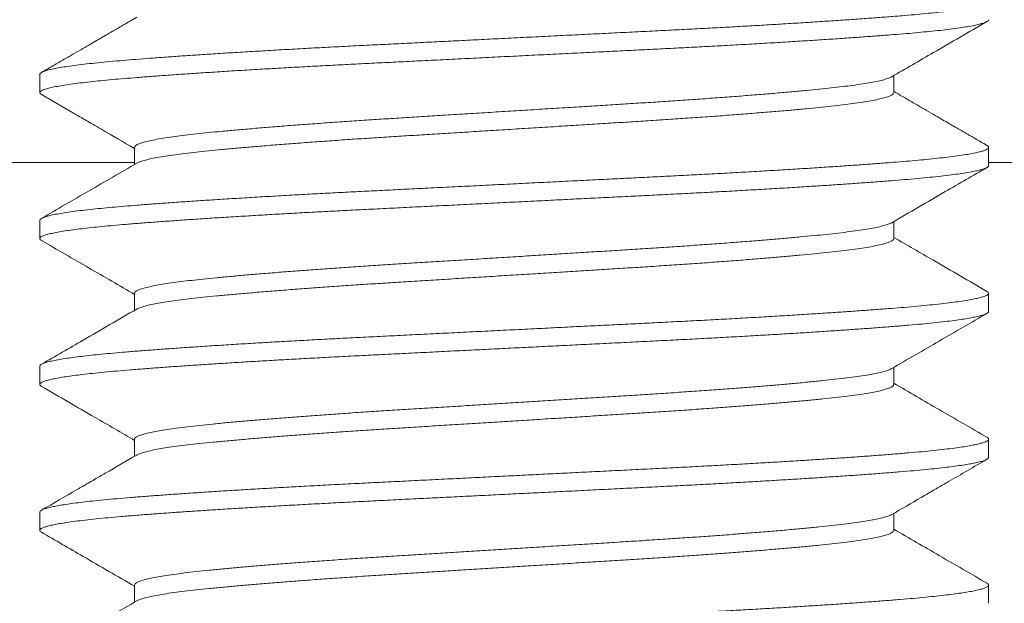
# Model space of a CAD drawing. Extents: x 2 to 194, y -28 to 141.
# Drawn here: x 185 to 185, y -2 to -1 of the extents above; entities that cross this region are included whole.
import ezdxf

# ---------------------------------------------------------------- set-up
doc = ezdxf.new("R2010")
doc.units = 0
doc.header["$MEASUREMENT"] = 0
doc.layers.get('0').update_dxf_attribs({"linetype": 'CONTINUOUS', "lineweight": 15})
doc.layers.get('DEFPOINTS').update_dxf_attribs({"linetype": 'CONTINUOUS', "lineweight": 15})
doc.layers.add('Text', color=7, linetype='CONTINUOUS')
doc.styles.add('ROMAND', font='romand.shx', dxfattribs={"oblique": 15})
doc.dimstyles.new('ROMAND', dxfattribs={"dimscale": 15, "dimtxt": 0.125, "dimasz": 0.125, "dimexe": 0.0625, "dimexo": 0.0625, "dimgap": 0.0625, "dimtad": 0, "dimtih": 1, "dimtoh": 1, "dimdec": 3, "dimzin": 0, "dimdsep": 46, "dimlunit": 4, "dimtxsty": 'ROMAND', "dimcen": 0, "dimadec": 0, "dimazin": 0, "dimtfac": 1, "dimtdec": 3, "dimtofl": 0, "dimtmove": 0, "dimatfit": 3, "dimfxl": 0, "dimtolj": 1, "dimtzin": 0, "dimarcsym": 0})

# ---------------------------------------------------------------- blocks, each defined once
blk = doc.blocks.new('*D11')
at = {"layer": 'DEFPOINTS', "color": 0}
for p in [(183.53732, -1.17308), (182.2793, -3.40936)]:
    blk.add_point(p, dxfattribs=at)
at = {"layer": 'Text', "color": 0, "lineweight": -2}
for p, q in [((185.74099, 2.74422), (183.81311, -0.68283)), ((186.30349, 2.74422), (185.74099, 2.74422))]:
    blk.add_line(p, q, dxfattribs=at)
at = {"layer": 'Text', "color": 0}
blk.add_solid([(183.7314, -0.63687), (183.89481, -0.7288), (183.53732, -1.17308)], dxfattribs=at)
at = {"layer": 'Text', "color": 0, "insert": (190.82335, 2.74422), "char_height": 0.5625, "attachment_point": 5, "style": 'ROMAND'}
blk.add_mtext('\\A1;\\A1;{\\H0.7X;\\S5/16;}"-18x 2\\A1;{\\H0.7X;\\S1/2;}"\\PS.S. CUP POINT\\PSET SCREW w/ (2)\\P\\A1;{\\H0.7X;\\S5/16;}"-18 HEX NUTS', dxfattribs=at)
blk = doc.blocks.new('*D16')
at = {"layer": 'DEFPOINTS', "color": 0}
for p in [(184.95444, -0.92959), (188.0742, -0.92959), (186.5314, -3.92958)]:
    blk.add_point(p, dxfattribs=at)
at = {"layer": 'Text', "color": 0, "lineweight": -2}
for p, q in [((188.0742, -0.36709), (188.0742, 0.19541)), ((185.23569, -0.92959), (188.35545, -0.92959)), ((186.81265, -3.92958), (188.35545, -3.92958)), ((188.0742, -4.49208), (188.0742, -5.05458))]:
    blk.add_line(p, q, dxfattribs=at)
at = {"layer": 'Text', "color": 0}
for points in [[(187.98045, -0.36709), (188.16795, -0.36709), (188.0742, -0.92959)], [(187.98045, -4.49208), (188.16795, -4.49208), (188.0742, -3.92958)]]:
    blk.add_solid(points, dxfattribs=at)
at = {"layer": 'Text', "color": 0, "insert": (188.0742, -2.42959), "char_height": 0.5625, "attachment_point": 5, "style": 'ROMAND'}
blk.add_mtext('\\A1;3"\\PMAX.', dxfattribs=at)

msp = doc.modelspace()

# ---------------------------------------------------------------- linework, layer by layer
for p, q in [((184.53136, -1.3142), (184.53136, -1.32382)), ((184.9814, -1.32382), (184.9814, -1.31482)), ((184.58132, -1.35266), (184.58132, -1.36165)), ((185.03136, -1.36228), (185.03136, -1.35266)), ((184.53136, -1.39112), (184.53136, -1.40074)), ((184.9814, -1.40074), (184.9814, -1.39175)), ((184.58132, -1.42959), (184.58132, -1.43858)), ((185.03136, -1.4392), (185.03136, -1.42958)), ((184.53136, -1.46805), (184.53136, -1.47766)), ((184.9814, -1.47766), (184.9814, -1.46867)), ((184.58132, -1.50651), (184.58132, -1.5155)), ((185.03136, -1.51612), (185.03136, -1.50651)), ((184.53136, -1.54497), (184.53136, -1.55458)), ((184.9814, -1.55459), (184.9814, -1.54559)), ((184.58132, -1.58343), (184.58132, -1.59242)), ((185.03136, -1.59305), (185.03136, -1.58343))]:
    msp.add_line(p, q)
at = {"color": 8}
for p, q in [((183.72356, -1.36058), (184.58132, -1.36058)), ((185.03136, -1.36058), (186.32094, -1.36058))]:
    msp.add_line(p, q, dxfattribs=at)
for points, knots in [([(185.03044, -1.27473), (185.03052, -1.27477), (185.031, -1.275), (185.03134, -1.27543), (185.03141, -1.27602), (185.03077, -1.27663), (185.0295, -1.27725), (185.02756, -1.27788), (185.02497, -1.27852), (185.02171, -1.27916), (185.01792, -1.27979), (185.01366, -1.2804), (185.00902, -1.28098), (185.00387, -1.28157), (184.99826, -1.28214), (184.99219, -1.28271), (184.9855, -1.28328), (184.97812, -1.28387), (184.97001, -1.28448), (184.96135, -1.28511), (184.95218, -1.28574), (184.94252, -1.28638), (184.93241, -1.28703), (184.92219, -1.28765), (184.91193, -1.28826), (184.90169, -1.28885), (184.89121, -1.28943), (184.88054, -1.29), (184.8697, -1.29057), (184.85838, -1.29114), (184.84654, -1.29172), (184.83414, -1.29234), (184.82153, -1.29297), (184.80876, -1.2936), (184.79589, -1.29425), (184.78295, -1.29489), (184.77037, -1.29552), (184.75819, -1.29612), (184.74644, -1.29671), (184.73482, -1.29729), (184.72334, -1.29786), (184.71205, -1.29842), (184.70061, -1.29899), (184.689, -1.29958), (184.67725, -1.3002), (184.66571, -1.30083), (184.65443, -1.30147), (184.64347, -1.30211), (184.63286, -1.30275), (184.62293, -1.30338), (184.61368, -1.30398), (184.60511, -1.30457), (184.59695, -1.30514), (184.58924, -1.30571), (184.58199, -1.30627), (184.57497, -1.30684), (184.56823, -1.30744), (184.56181, -1.30806), (184.55594, -1.30869), (184.55065, -1.30933), (184.54597, -1.30997), (184.54191, -1.31062), (184.53859, -1.31124), (184.53595, -1.31185), (184.53396, -1.31243), (184.5325, -1.313), (184.53165, -1.31357), (184.5313, -1.31397), (184.53138, -1.31417), (184.53139, -1.3142)], [0, 0, 0, 0, 0.003044, 0.017507, 0.033199, 0.048972, 0.064843, 0.080792, 0.096797, 0.112838, 0.128893, 0.143604, 0.158293, 0.172942, 0.187536, 0.202058, 0.216494, 0.232193, 0.247994, 0.263887, 0.279853, 0.29587, 0.311917, 0.327972, 0.342678, 0.357357, 0.371992, 0.386567, 0.401065, 0.415473, 0.431194, 0.447022, 0.462936, 0.478918, 0.494945, 0.510996, 0.52705, 0.54175, 0.556418, 0.571037, 0.585591, 0.600065, 0.614452, 0.630203, 0.646056, 0.66199, 0.677986, 0.694021, 0.710075, 0.726126, 0.740819, 0.755474, 0.770076, 0.784608, 0.799056, 0.813439, 0.829219, 0.845096, 0.861048, 0.877057, 0.893099, 0.909154, 0.925201, 0.939884, 0.954526, 0.969109, 0.983619, 0.998039, 1, 1, 1, 1]), ([(185.0313, -1.28535), (185.03132, -1.28541), (185.03139, -1.28565), (185.03096, -1.28608), (185.02997, -1.28667), (185.0283, -1.28728), (185.02593, -1.28792), (185.0229, -1.28856), (185.01922, -1.2892), (185.0149, -1.28985), (185.00996, -1.29049), (185.00458, -1.29111), (184.99884, -1.2917), (184.99282, -1.29227), (184.98636, -1.29283), (184.97948, -1.29338), (184.97215, -1.29394), (184.96412, -1.29453), (184.95537, -1.29514), (184.94587, -1.29578), (184.93592, -1.29642), (184.92554, -1.29707), (184.91477, -1.29771), (184.90367, -1.29835), (184.8926, -1.29897), (184.88161, -1.29956), (184.87079, -1.30012), (184.85982, -1.30068), (184.84868, -1.30123), (184.83736, -1.3018), (184.82551, -1.30239), (184.81314, -1.303), (184.80029, -1.30364), (184.78738, -1.30428), (184.77443, -1.30493), (184.76152, -1.30557), (184.74868, -1.30621), (184.73632, -1.30683), (184.72448, -1.30742), (184.71317, -1.30798), (184.70205, -1.30853), (184.69109, -1.30909), (184.68028, -1.30965), (184.66931, -1.31025), (184.65825, -1.31086), (184.64718, -1.3115), (184.63644, -1.31215), (184.62609, -1.31279), (184.61616, -1.31343), (184.6067, -1.31407), (184.59798, -1.31469), (184.58999, -1.31527), (184.5827, -1.31583), (184.57584, -1.31638), (184.56942, -1.31694), (184.56343, -1.31751), (184.55773, -1.31811), (184.55239, -1.31873), (184.5475, -1.31937), (184.54322, -1.32001), (184.53959, -1.32066), (184.5366, -1.3213), (184.53428, -1.32193), (184.53266, -1.32254), (184.53169, -1.32313), (184.53127, -1.32369), (184.53147, -1.32424), (184.5318, -1.32462), (184.53223, -1.32481), (184.53224, -1.32482)], [0, 0, 0, 0, 0.004505, 0.018942, 0.033466, 0.04939, 0.065378, 0.081409, 0.097461, 0.113513, 0.129544, 0.145532, 0.160131, 0.174661, 0.189106, 0.203489, 0.217953, 0.232499, 0.248442, 0.264443, 0.280482, 0.296537, 0.312585, 0.328607, 0.344579, 0.35916, 0.373667, 0.388084, 0.402482, 0.416971, 0.431538, 0.447498, 0.463512, 0.479557, 0.495612, 0.511655, 0.527666, 0.543622, 0.558183, 0.572665, 0.587058, 0.601482, 0.615995, 0.630582, 0.646558, 0.662582, 0.678632, 0.694686, 0.710723, 0.726721, 0.742659, 0.757199, 0.771656, 0.786038, 0.80049, 0.815026, 0.82963, 0.845622, 0.861655, 0.877708, 0.893759, 0.909788, 0.925772, 0.941691, 0.956208, 0.970638, 0.985027, 0.999505, 1, 1, 1, 1]), ([(184.98028, -1.31546), (184.98026, -1.31547), (184.97993, -1.31573), (184.97865, -1.31623), (184.97634, -1.31698), (184.97324, -1.31773), (184.96946, -1.31848), (184.965, -1.31923), (184.95997, -1.31996), (184.95447, -1.32066), (184.94856, -1.32134), (184.94215, -1.322), (184.93524, -1.32267), (184.92765, -1.32337), (184.91937, -1.32409), (184.9104, -1.32484), (184.90093, -1.32559), (184.89103, -1.32634), (184.88074, -1.32709), (184.87033, -1.32782), (184.85987, -1.32852), (184.84944, -1.32919), (184.83881, -1.32986), (184.82799, -1.33053), (184.81674, -1.33123), (184.80508, -1.33195), (184.79307, -1.3327), (184.78099, -1.33345), (184.76892, -1.3342), (184.75692, -1.33495), (184.74527, -1.33568), (184.73403, -1.33638), (184.72322, -1.33705), (184.71261, -1.33771), (184.70218, -1.33839), (184.69174, -1.33909), (184.68134, -1.33982), (184.67108, -1.34056), (184.6612, -1.34132), (184.65177, -1.34207), (184.64282, -1.34281), (184.63457, -1.34353), (184.62702, -1.34423), (184.62014, -1.3449), (184.61376, -1.34556), (184.60789, -1.34624), (184.60242, -1.34695), (184.59743, -1.34768), (184.59301, -1.34843), (184.58926, -1.34918), (184.58622, -1.34993), (184.5839, -1.35067), (184.58234, -1.35139), (184.58145, -1.35206), (184.58139, -1.35247), (184.58136, -1.35266)], [0, 0, 0, 0, 0.001006, 0.020744, 0.04057, 0.060448, 0.080342, 0.100214, 0.120029, 0.138628, 0.157115, 0.175467, 0.193865, 0.212393, 0.232154, 0.251995, 0.27188, 0.291772, 0.311634, 0.331431, 0.350006, 0.368461, 0.386798, 0.40523, 0.423785, 0.443568, 0.463422, 0.483312, 0.5032, 0.523051, 0.542828, 0.561376, 0.579799, 0.598139, 0.616603, 0.635184, 0.654986, 0.674851, 0.694744, 0.714627, 0.734464, 0.754219, 0.77274, 0.791128, 0.809487, 0.827982, 0.846587, 0.866407, 0.886282, 0.906175, 0.926051, 0.945873, 0.965605, 0.984096, 1, 1, 1, 1]), ([(184.98139, -1.32379), (184.98134, -1.324), (184.98125, -1.32444), (184.98031, -1.32513), (184.9787, -1.32585), (184.97633, -1.32659), (184.97325, -1.32734), (184.96946, -1.32809), (184.965, -1.32884), (184.95997, -1.32957), (184.95447, -1.33028), (184.94856, -1.33096), (184.94215, -1.33162), (184.93524, -1.33229), (184.92765, -1.33298), (184.91937, -1.33371), (184.9104, -1.33445), (184.90093, -1.3352), (184.89103, -1.33596), (184.88074, -1.3367), (184.87033, -1.33743), (184.85987, -1.33813), (184.84944, -1.33881), (184.83881, -1.33947), (184.82799, -1.34014), (184.81674, -1.34084), (184.80508, -1.34157), (184.79307, -1.34232), (184.78099, -1.34307), (184.76892, -1.34382), (184.75692, -1.34457), (184.74527, -1.34529), (184.73403, -1.34599), (184.72322, -1.34666), (184.71261, -1.34732), (184.70218, -1.348), (184.69174, -1.3487), (184.68134, -1.34943), (184.67108, -1.35018), (184.6612, -1.35093), (184.65177, -1.35168), (184.64282, -1.35243), (184.63457, -1.35315), (184.62702, -1.35385), (184.62014, -1.35451), (184.61376, -1.35518), (184.60789, -1.35586), (184.60242, -1.35656), (184.59743, -1.35729), (184.59301, -1.35804), (184.58926, -1.3588), (184.58623, -1.35955), (184.58387, -1.36029), (184.5829, -1.36077), (184.58242, -1.36102)], [0, 0, 0, 0, 0.017741, 0.036227, 0.055952, 0.075765, 0.095629, 0.115509, 0.135368, 0.15517, 0.173756, 0.19223, 0.21057, 0.228955, 0.247471, 0.267219, 0.287046, 0.306917, 0.326796, 0.346645, 0.366429, 0.38499, 0.403434, 0.421758, 0.440177, 0.45872, 0.478489, 0.49833, 0.518206, 0.538081, 0.557919, 0.577682, 0.596218, 0.614628, 0.632955, 0.651407, 0.669975, 0.689764, 0.709616, 0.729495, 0.749364, 0.769188, 0.78893, 0.807438, 0.825814, 0.844161, 0.862643, 0.881235, 0.901042, 0.920903, 0.940783, 0.960645, 0.980454, 1, 1, 1, 1]), ([(185.03046, -1.35166), (185.0305, -1.35168), (185.03095, -1.35189), (185.03129, -1.35228), (185.03143, -1.35283), (185.03098, -1.35339), (185.02996, -1.35398), (185.0283, -1.35459), (185.02593, -1.35522), (185.0229, -1.35587), (185.01922, -1.35651), (185.0149, -1.35715), (185.00996, -1.35779), (185.00458, -1.35841), (184.99884, -1.35901), (184.99282, -1.35958), (184.98636, -1.36014), (184.97948, -1.36069), (184.97215, -1.36125), (184.96412, -1.36183), (184.95537, -1.36245), (184.94587, -1.36309), (184.93592, -1.36373), (184.92554, -1.36437), (184.91477, -1.36502), (184.90367, -1.36566), (184.8926, -1.36627), (184.88161, -1.36687), (184.87079, -1.36743), (184.85982, -1.36799), (184.84868, -1.36854), (184.83736, -1.3691), (184.82551, -1.36969), (184.81314, -1.37031), (184.80029, -1.37095), (184.78738, -1.37159), (184.77443, -1.37224), (184.76152, -1.37288), (184.74868, -1.37352), (184.73632, -1.37413), (184.72448, -1.37472), (184.71317, -1.37529), (184.70205, -1.37584), (184.69109, -1.37639), (184.68028, -1.37696), (184.66931, -1.37755), (184.65825, -1.37817), (184.64718, -1.37881), (184.63644, -1.37946), (184.62609, -1.3801), (184.61616, -1.38074), (184.6067, -1.38138), (184.59798, -1.38199), (184.58999, -1.38258), (184.5827, -1.38314), (184.57584, -1.38369), (184.56942, -1.38425), (184.56343, -1.38482), (184.55773, -1.38541), (184.55239, -1.38603), (184.5475, -1.38668), (184.54322, -1.38732), (184.53959, -1.38796), (184.5366, -1.3886), (184.53428, -1.38924), (184.53265, -1.38985), (184.53171, -1.39044), (184.53132, -1.39085), (184.53139, -1.39108), (184.53141, -1.39112)], [0, 0, 0, 0, 0.001617, 0.016088, 0.030474, 0.044911, 0.059434, 0.075358, 0.091346, 0.107377, 0.123429, 0.139481, 0.155512, 0.1715, 0.186099, 0.200629, 0.215074, 0.229457, 0.243921, 0.258466, 0.274409, 0.290411, 0.306449, 0.322504, 0.338552, 0.354573, 0.370546, 0.385127, 0.399634, 0.414051, 0.428448, 0.442937, 0.457504, 0.473464, 0.489478, 0.505523, 0.521578, 0.537621, 0.553631, 0.569587, 0.584149, 0.598631, 0.613023, 0.627448, 0.641961, 0.656547, 0.672523, 0.688547, 0.704597, 0.720651, 0.736688, 0.752686, 0.768624, 0.783164, 0.79762, 0.812002, 0.826454, 0.84099, 0.855594, 0.871586, 0.887618, 0.903671, 0.919723, 0.935751, 0.951736, 0.967654, 0.982171, 0.996601, 1, 1, 1, 1]), ([(185.03131, -1.36228), (185.03133, -1.36232), (185.03141, -1.36254), (185.03102, -1.36295), (185.03013, -1.36352), (185.02863, -1.36409), (185.02659, -1.36467), (185.02391, -1.36528), (185.02055, -1.3659), (185.01644, -1.36655), (185.01171, -1.36719), (185.00638, -1.36783), (185.00047, -1.36846), (184.99402, -1.36908), (184.98724, -1.36968), (184.98019, -1.37025), (184.9729, -1.37081), (184.96515, -1.37138), (184.95697, -1.37195), (184.94836, -1.37254), (184.93908, -1.37314), (184.92913, -1.37377), (184.91849, -1.37441), (184.9075, -1.37505), (184.8962, -1.37569), (184.88465, -1.37632), (184.87288, -1.37694), (184.86126, -1.37753), (184.8498, -1.3781), (184.8385, -1.37866), (184.82701, -1.37923), (184.81538, -1.37981), (184.80362, -1.3804), (184.79144, -1.38101), (184.77885, -1.38163), (184.76592, -1.38228), (184.75305, -1.38292), (184.7403, -1.38355), (184.7277, -1.38418), (184.71532, -1.3848), (184.70349, -1.38538), (184.69218, -1.38595), (184.68135, -1.38652), (184.67069, -1.38709), (184.66023, -1.38768), (184.65002, -1.38826), (184.63978, -1.38887), (184.62958, -1.3895), (184.6195, -1.39014), (184.60988, -1.39078), (184.60074, -1.39141), (184.59212, -1.39204), (184.58404, -1.39265), (184.5767, -1.39323), (184.57005, -1.39381), (184.56401, -1.39438), (184.55843, -1.39495), (184.55333, -1.39554), (184.54872, -1.39612), (184.54451, -1.39673), (184.54076, -1.39736), (184.53755, -1.398), (184.535, -1.39864), (184.53311, -1.39927), (184.53188, -1.39989), (184.53129, -1.4005), (184.53141, -1.40109), (184.53176, -1.4015), (184.53221, -1.40172), (184.53227, -1.40174)], [0, 0, 0, 0, 0.003066, 0.017494, 0.032009, 0.046597, 0.061242, 0.075928, 0.091976, 0.10803, 0.124071, 0.140076, 0.156023, 0.171893, 0.187665, 0.202048, 0.216502, 0.231041, 0.245647, 0.260305, 0.275, 0.291051, 0.307104, 0.323137, 0.339129, 0.355058, 0.370904, 0.386647, 0.401038, 0.415518, 0.430078, 0.444701, 0.459371, 0.474073, 0.490127, 0.506177, 0.522201, 0.538178, 0.554087, 0.569907, 0.58562, 0.600035, 0.61454, 0.62912, 0.643758, 0.65844, 0.673147, 0.689202, 0.705248, 0.721261, 0.737222, 0.75311, 0.768903, 0.784598, 0.799041, 0.813569, 0.828167, 0.84282, 0.85751, 0.872223, 0.888277, 0.904316, 0.920318, 0.936261, 0.952126, 0.967891, 0.983584, 0.998053, 1, 1, 1, 1]), ([(184.98022, -1.39239), (184.98005, -1.39249), (184.97952, -1.39283), (184.97795, -1.3934), (184.97549, -1.39412), (184.97226, -1.39486), (184.96829, -1.39561), (184.96363, -1.39636), (184.95834, -1.3971), (184.95244, -1.39783), (184.94609, -1.39853), (184.93933, -1.3992), (184.9322, -1.39988), (184.92455, -1.40057), (184.91641, -1.40127), (184.90763, -1.40198), (184.89822, -1.40272), (184.8882, -1.40347), (184.87782, -1.40422), (184.86713, -1.40496), (184.85619, -1.40568), (184.84525, -1.40638), (184.83433, -1.40706), (184.82342, -1.40774), (184.81231, -1.40843), (184.80106, -1.40913), (184.78948, -1.40985), (184.77763, -1.41059), (184.76557, -1.41134), (184.75359, -1.41208), (184.74177, -1.41282), (184.73015, -1.41354), (184.71899, -1.41423), (184.70824, -1.41491), (184.69789, -1.41559), (184.68775, -1.41629), (184.67786, -1.41699), (184.6681, -1.41771), (184.65853, -1.41845), (184.64922, -1.4192), (184.64043, -1.41994), (184.63217, -1.42067), (184.6245, -1.42139), (184.61754, -1.42208), (184.61125, -1.42277), (184.60559, -1.42345), (184.60046, -1.42415), (184.59589, -1.42485), (184.59183, -1.42558), (184.58835, -1.42631), (184.58551, -1.42706), (184.58337, -1.4278), (184.582, -1.42853), (184.58134, -1.42913), (184.58139, -1.42947), (184.58141, -1.42959)], [0, 0, 0, 0, 0.00871, 0.027356, 0.046069, 0.065956, 0.085848, 0.105709, 0.125503, 0.145194, 0.164749, 0.183086, 0.201542, 0.220117, 0.238782, 0.257507, 0.277398, 0.297287, 0.317136, 0.336909, 0.356572, 0.37609, 0.394443, 0.41293, 0.43153, 0.450212, 0.468947, 0.488841, 0.508723, 0.528558, 0.54831, 0.567942, 0.587424, 0.605808, 0.624325, 0.642947, 0.661645, 0.680388, 0.700282, 0.720157, 0.739976, 0.759704, 0.779305, 0.798762, 0.817181, 0.835726, 0.854369, 0.87308, 0.89183, 0.911723, 0.931588, 0.951389, 0.971091, 0.990659, 1, 1, 1, 1]), ([(184.98133, -1.40074), (184.98135, -1.40081), (184.98142, -1.40111), (184.98091, -1.40164), (184.97978, -1.40232), (184.97797, -1.40302), (184.97548, -1.40374), (184.97226, -1.40447), (184.96829, -1.40523), (184.96363, -1.40597), (184.95834, -1.40671), (184.95244, -1.40744), (184.94609, -1.40814), (184.93933, -1.40882), (184.9322, -1.40949), (184.92455, -1.41018), (184.91641, -1.41088), (184.90763, -1.4116), (184.89822, -1.41234), (184.8882, -1.41309), (184.87782, -1.41383), (184.86713, -1.41457), (184.85619, -1.4153), (184.84525, -1.416), (184.83433, -1.41667), (184.82342, -1.41735), (184.81231, -1.41804), (184.80106, -1.41874), (184.78948, -1.41946), (184.77763, -1.4202), (184.76557, -1.42095), (184.75359, -1.4217), (184.74177, -1.42243), (184.73015, -1.42316), (184.71899, -1.42385), (184.70824, -1.42453), (184.69789, -1.42521), (184.68775, -1.4259), (184.67786, -1.42661), (184.6681, -1.42733), (184.65853, -1.42806), (184.64922, -1.42881), (184.64043, -1.42956), (184.63217, -1.43029), (184.6245, -1.43101), (184.61754, -1.4317), (184.61125, -1.43238), (184.60559, -1.43307), (184.60046, -1.43376), (184.59589, -1.43447), (184.59183, -1.43519), (184.58834, -1.43593), (184.58552, -1.43668), (184.58353, -1.43735), (184.5828, -1.43776), (184.5825, -1.43794)], [0, 0, 0, 0, 0.0063642, 0.024787, 0.0433352, 0.0619803, 0.0806927, 0.1005789, 0.1204704, 0.1403308, 0.1601239, 0.1798143, 0.1993677, 0.2177047, 0.2361603, 0.2547346, 0.2733987, 0.2921229, 0.3120135, 0.3319011, 0.3517494, 0.3715221, 0.3911843, 0.4107018, 0.4290537, 0.4475406, 0.4661392, 0.4848206, 0.5035548, 0.523448, 0.5433298, 0.563164, 0.5829146, 0.6025468, 0.6220275, 0.6404109, 0.6589274, 0.6775487, 0.6962456, 0.7149881, 0.7348819, 0.754756, 0.7745743, 0.794301, 0.8139013, 0.8333578, 0.8517758, 0.8703203, 0.8889626, 0.9076733, 0.9264222, 0.9463147, 0.9661794, 0.9859799, 1, 1, 1, 1]), ([(185.03046, -1.42858), (185.03075, -1.42877), (185.03131, -1.42915), (185.03143, -1.4297), (185.03105, -1.43026), (185.03012, -1.43082), (185.02863, -1.4314), (185.02659, -1.43198), (185.02391, -1.43259), (185.02055, -1.43321), (185.01644, -1.43386), (185.01171, -1.4345), (185.00638, -1.43514), (185.00047, -1.43577), (184.99402, -1.43639), (184.98724, -1.43699), (184.98019, -1.43755), (184.9729, -1.43811), (184.96515, -1.43868), (184.95697, -1.43926), (184.94836, -1.43984), (184.93908, -1.44045), (184.92913, -1.44108), (184.91849, -1.44172), (184.9075, -1.44236), (184.8962, -1.443), (184.88465, -1.44363), (184.87288, -1.44425), (184.86126, -1.44484), (184.8498, -1.44541), (184.8385, -1.44597), (184.82701, -1.44654), (184.81538, -1.44712), (184.80362, -1.44771), (184.79144, -1.44831), (184.77885, -1.44894), (184.76592, -1.44958), (184.75305, -1.45022), (184.7403, -1.45086), (184.7277, -1.45149), (184.71532, -1.4521), (184.70349, -1.45269), (184.69218, -1.45326), (184.68135, -1.45383), (184.67069, -1.4544), (184.66023, -1.45498), (184.65002, -1.45557), (184.63978, -1.45618), (184.62958, -1.4568), (184.6195, -1.45745), (184.60988, -1.45809), (184.60074, -1.45872), (184.59212, -1.45934), (184.58404, -1.45996), (184.5767, -1.46054), (184.57005, -1.46112), (184.56401, -1.46169), (184.55843, -1.46226), (184.55333, -1.46284), (184.54872, -1.46343), (184.54451, -1.46404), (184.54076, -1.46467), (184.53755, -1.46531), (184.535, -1.46595), (184.5331, -1.46658), (184.5319, -1.4672), (184.53135, -1.46769), (184.53142, -1.46797), (184.53144, -1.46805)], [0, 0, 0, 0, 0.01463, 0.02902, 0.043448, 0.057964, 0.072552, 0.087197, 0.101883, 0.11793, 0.133985, 0.150026, 0.166031, 0.181979, 0.197849, 0.213621, 0.228003, 0.242458, 0.256997, 0.271603, 0.286261, 0.300956, 0.317008, 0.333061, 0.349094, 0.365086, 0.381015, 0.396861, 0.412604, 0.426995, 0.441476, 0.456035, 0.470658, 0.485329, 0.500031, 0.516085, 0.532135, 0.54816, 0.564137, 0.580046, 0.595866, 0.611579, 0.625995, 0.6405, 0.655079, 0.669718, 0.684399, 0.699107, 0.715162, 0.731208, 0.747222, 0.763183, 0.77907, 0.794864, 0.810559, 0.825002, 0.83953, 0.854128, 0.868781, 0.883472, 0.898184, 0.914239, 0.930278, 0.94628, 0.962223, 0.978088, 0.993853, 1, 1, 1, 1]), ([(185.03134, -1.4392), (185.03129, -1.43939), (185.0312, -1.43978), (185.03027, -1.44037), (185.02881, -1.44096), (185.02682, -1.44154), (185.02427, -1.44213), (185.02118, -1.44271), (185.01755, -1.44331), (185.01326, -1.44391), (185.00827, -1.44454), (185.00256, -1.44517), (184.99628, -1.4458), (184.98949, -1.44641), (184.98217, -1.44701), (184.97434, -1.44762), (184.96619, -1.44822), (184.95781, -1.44882), (184.94924, -1.4494), (184.94027, -1.44999), (184.93094, -1.45058), (184.92126, -1.45117), (184.91098, -1.45178), (184.9001, -1.4524), (184.88862, -1.45303), (184.87692, -1.45365), (184.86503, -1.45427), (184.85296, -1.45487), (184.84068, -1.45548), (184.82852, -1.45608), (184.81655, -1.45668), (184.8048, -1.45726), (184.79298, -1.45785), (184.78112, -1.45844), (184.76926, -1.45903), (184.75708, -1.45964), (184.74464, -1.46026), (184.73198, -1.46089), (184.71952, -1.46151), (184.70728, -1.46212), (184.69525, -1.46272), (184.6834, -1.46333), (184.67207, -1.46394), (184.66127, -1.46454), (184.65103, -1.46513), (184.64106, -1.46572), (184.6314, -1.46631), (184.62207, -1.4669), (184.61286, -1.4675), (184.60381, -1.46812), (184.59501, -1.46875), (184.58674, -1.46936), (184.57901, -1.46997), (184.57181, -1.47057), (184.56511, -1.47119), (184.55912, -1.4718), (184.55382, -1.4724), (184.54916, -1.47299), (184.54501, -1.47358), (184.5414, -1.47417), (184.53833, -1.47476), (184.53574, -1.47536), (184.53368, -1.47598), (184.53223, -1.4766), (184.53142, -1.47722), (184.5313, -1.47782), (184.5316, -1.4783), (184.53216, -1.47859), (184.53231, -1.47867)], [0, 0, 0, 0, 0.014732, 0.030553, 0.045135, 0.059775, 0.074457, 0.089165, 0.103883, 0.118593, 0.134612, 0.150582, 0.166481, 0.182288, 0.197991, 0.213735, 0.229582, 0.244182, 0.258836, 0.273527, 0.28824, 0.302957, 0.317662, 0.33367, 0.349623, 0.365499, 0.38128, 0.396972, 0.412745, 0.428616, 0.443234, 0.4579, 0.472599, 0.487315, 0.50203, 0.516729, 0.532724, 0.548658, 0.564511, 0.580263, 0.595961, 0.611762, 0.627656, 0.642289, 0.656967, 0.671673, 0.68639, 0.701102, 0.715792, 0.731774, 0.747688, 0.763516, 0.779237, 0.794958, 0.810786, 0.826701, 0.841349, 0.856036, 0.870747, 0.885464, 0.900172, 0.914853, 0.930818, 0.946712, 0.962513, 0.978212, 0.993963, 1, 1, 1, 1]), ([(184.98026, -1.46931), (184.97988, -1.46951), (184.97906, -1.46995), (184.97702, -1.47062), (184.97433, -1.47132), (184.97099, -1.47203), (184.96696, -1.47276), (184.96222, -1.47349), (184.95676, -1.47423), (184.95069, -1.47495), (184.94406, -1.47566), (184.93686, -1.47636), (184.92924, -1.47707), (184.92122, -1.47778), (184.91287, -1.47848), (184.90409, -1.47919), (184.89489, -1.4799), (184.88514, -1.48062), (184.87487, -1.48135), (184.8641, -1.48208), (184.8531, -1.48281), (184.8419, -1.48351), (184.83047, -1.48422), (184.81904, -1.48493), (184.80764, -1.48564), (184.79634, -1.48634), (184.78497, -1.48705), (184.77357, -1.48776), (184.76199, -1.48848), (184.75028, -1.48921), (184.73851, -1.48994), (184.72696, -1.49066), (184.71564, -1.49136), (184.70453, -1.49208), (184.69384, -1.49279), (184.6836, -1.4935), (184.67384, -1.49421), (184.66441, -1.49492), (184.65536, -1.49562), (184.64655, -1.49634), (184.63807, -1.49707), (184.62998, -1.4978), (184.62247, -1.49852), (184.61553, -1.49922), (184.60916, -1.49993), (184.60348, -1.50065), (184.59848, -1.50136), (184.59416, -1.50207), (184.59043, -1.50278), (184.58732, -1.50349), (184.58481, -1.50421), (184.58291, -1.50493), (184.58175, -1.50566), (184.58126, -1.50618), (184.58136, -1.50646), (184.58138, -1.50651)], [0, 0, 0, 0, 0.016478, 0.035157, 0.053891, 0.072649, 0.091401, 0.111249, 0.131019, 0.150677, 0.170188, 0.189665, 0.209293, 0.22791, 0.246605, 0.265347, 0.284107, 0.302853, 0.322686, 0.342433, 0.362061, 0.381537, 0.401049, 0.420707, 0.439346, 0.458055, 0.476805, 0.495564, 0.514302, 0.534119, 0.553842, 0.573437, 0.592893, 0.612441, 0.632128, 0.650786, 0.669508, 0.688263, 0.707019, 0.725748, 0.745546, 0.765244, 0.784805, 0.804257, 0.82384, 0.843554, 0.862231, 0.880963, 0.899721, 0.918474, 0.937191, 0.956969, 0.976638, 0.996164, 1, 1, 1, 1]), ([(184.98132, -1.47766), (184.98132, -1.47782), (184.98132, -1.47821), (184.98054, -1.47883), (184.9791, -1.47953), (184.97703, -1.48023), (184.97433, -1.48094), (184.97099, -1.48165), (184.96696, -1.48237), (184.96222, -1.4831), (184.95676, -1.48384), (184.95069, -1.48457), (184.94406, -1.48528), (184.93686, -1.48598), (184.92924, -1.48669), (184.92122, -1.4874), (184.91287, -1.4881), (184.90409, -1.4888), (184.89489, -1.48951), (184.88514, -1.49023), (184.87487, -1.49096), (184.8641, -1.4917), (184.8531, -1.49242), (184.8419, -1.49313), (184.83047, -1.49384), (184.81904, -1.49455), (184.80764, -1.49526), (184.79634, -1.49596), (184.78497, -1.49667), (184.77357, -1.49738), (184.76199, -1.4981), (184.75028, -1.49883), (184.73851, -1.49956), (184.72696, -1.50028), (184.71564, -1.50098), (184.70453, -1.50169), (184.69384, -1.50241), (184.6836, -1.50312), (184.67384, -1.50382), (184.66441, -1.50453), (184.65536, -1.50524), (184.64655, -1.50596), (184.63807, -1.50669), (184.62998, -1.50742), (184.62247, -1.50813), (184.61553, -1.50883), (184.60916, -1.50955), (184.60348, -1.51027), (184.59848, -1.51098), (184.59416, -1.51169), (184.59043, -1.51239), (184.58732, -1.5131), (184.58483, -1.51382), (184.5832, -1.51441), (184.58267, -1.51475), (184.58251, -1.51486)], [0, 0, 0, 0, 0.012847, 0.032442, 0.051035, 0.069714, 0.088447, 0.107204, 0.125956, 0.145802, 0.165572, 0.185229, 0.20474, 0.224216, 0.243843, 0.26246, 0.281154, 0.299896, 0.318655, 0.3374, 0.357232, 0.376979, 0.396606, 0.416081, 0.435593, 0.455251, 0.473889, 0.492597, 0.511346, 0.530104, 0.548842, 0.568658, 0.588381, 0.607975, 0.62743, 0.646978, 0.666664, 0.685322, 0.704043, 0.722797, 0.741553, 0.760281, 0.780079, 0.799775, 0.819336, 0.838787, 0.85837, 0.878083, 0.896759, 0.91549, 0.934248, 0.953, 0.971716, 0.991494, 1, 1, 1, 1]), ([(185.0304, -1.5055), (185.03062, -1.50562), (185.03121, -1.50595), (185.03145, -1.50647), (185.03119, -1.50707), (185.03028, -1.50767), (185.0288, -1.50826), (185.02682, -1.50885), (185.02427, -1.50943), (185.02118, -1.51002), (185.01755, -1.51061), (185.01326, -1.51122), (185.00827, -1.51184), (185.00256, -1.51248), (184.99628, -1.5131), (184.98949, -1.51372), (184.98217, -1.51432), (184.97434, -1.51493), (184.96619, -1.51553), (184.95781, -1.51613), (184.94924, -1.51671), (184.94027, -1.5173), (184.93094, -1.51789), (184.92126, -1.51848), (184.91098, -1.51908), (184.9001, -1.5197), (184.88862, -1.52034), (184.87692, -1.52096), (184.86503, -1.52157), (184.85296, -1.52217), (184.84068, -1.52278), (184.82852, -1.52339), (184.81655, -1.52399), (184.8048, -1.52457), (184.79298, -1.52516), (184.78112, -1.52575), (184.76926, -1.52634), (184.75708, -1.52695), (184.74464, -1.52757), (184.73198, -1.5282), (184.71952, -1.52882), (184.70728, -1.52943), (184.69525, -1.53003), (184.6834, -1.53064), (184.67207, -1.53125), (184.66127, -1.53185), (184.65103, -1.53243), (184.64106, -1.53302), (184.6314, -1.53361), (184.62207, -1.5342), (184.61286, -1.53481), (184.60381, -1.53543), (184.59501, -1.53605), (184.58674, -1.53667), (184.57901, -1.53728), (184.57181, -1.53788), (184.56511, -1.5385), (184.55912, -1.53911), (184.55382, -1.53971), (184.54916, -1.5403), (184.54501, -1.54089), (184.5414, -1.54148), (184.53833, -1.54207), (184.53574, -1.54267), (184.53367, -1.54329), (184.53224, -1.54391), (184.53145, -1.54447), (184.53143, -1.54482), (184.53142, -1.54497)], [0, 0, 0, 0, 0.0092848, 0.0250126, 0.0407264, 0.0565476, 0.0711287, 0.0857682, 0.10045, 0.1151577, 0.1298747, 0.1445844, 0.1606032, 0.1765722, 0.1924705, 0.2082778, 0.2239795, 0.2397233, 0.2555699, 0.2701696, 0.284823, 0.299514, 0.3142262, 0.3289428, 0.3436472, 0.3596549, 0.3756071, 0.3914832, 0.4072629, 0.4229544, 0.4387275, 0.4545981, 0.469215, 0.4838811, 0.4985799, 0.513295, 0.5280098, 0.5427077, 0.5587026, 0.5746366, 0.590489, 0.6062398, 0.6219377, 0.6377386, 0.6536318, 0.6682646, 0.6829419, 0.6976471, 0.7123639, 0.7270755, 0.7417653, 0.7577461, 0.7736604, 0.7894877, 0.8052082, 0.8209288, 0.8367562, 0.8526706, 0.867318, 0.882005, 0.8967153, 0.9114323, 0.9261393, 0.9408197, 0.9567848, 0.972678, 0.9884788, 1, 1, 1, 1]), ([(185.03128, -1.51612), (185.03129, -1.51624), (185.03131, -1.51656), (185.03063, -1.51709), (185.02929, -1.51772), (185.02725, -1.51835), (185.02465, -1.51897), (185.02152, -1.51958), (185.01793, -1.52017), (185.01382, -1.52076), (185.00919, -1.52135), (185.00407, -1.52193), (184.9983, -1.52252), (184.99187, -1.52313), (184.98473, -1.52373), (184.97707, -1.52433), (184.96888, -1.52495), (184.96016, -1.52558), (184.95092, -1.52621), (184.94147, -1.52683), (184.93189, -1.52744), (184.92225, -1.52803), (184.91229, -1.52862), (184.90207, -1.52921), (184.8916, -1.52979), (184.88061, -1.53038), (184.86912, -1.53098), (184.85711, -1.53158), (184.8449, -1.53219), (184.83247, -1.53281), (184.81984, -1.53344), (184.80705, -1.53407), (184.79452, -1.5347), (184.78231, -1.53531), (184.77044, -1.5359), (184.75862, -1.53649), (184.74687, -1.53707), (184.73524, -1.53765), (184.72341, -1.53824), (184.71144, -1.53883), (184.69934, -1.53943), (184.68743, -1.54005), (184.6757, -1.54067), (184.66419, -1.5413), (184.65295, -1.54194), (184.64233, -1.54256), (184.63235, -1.54317), (184.62299, -1.54376), (184.614, -1.54435), (184.60541, -1.54493), (184.59724, -1.54551), (184.58928, -1.54609), (184.5816, -1.54669), (184.57421, -1.54729), (184.56734, -1.5479), (184.561, -1.54853), (184.5552, -1.54916), (184.54999, -1.5498), (184.54552, -1.55042), (184.54174, -1.55103), (184.53861, -1.55162), (184.53604, -1.55221), (184.53402, -1.55279), (184.53255, -1.55337), (184.53161, -1.55395), (184.53127, -1.55454), (184.53146, -1.55509), (184.53205, -1.55544), (184.5323, -1.55559)], [0, 0, 0, 0, 0.00935, 0.025137, 0.041019, 0.056977, 0.072988, 0.087695, 0.102413, 0.117125, 0.131814, 0.146465, 0.161062, 0.176903, 0.19264, 0.208348, 0.224163, 0.240067, 0.256041, 0.272063, 0.286775, 0.301492, 0.3162, 0.33088, 0.345517, 0.360094, 0.37591, 0.391618, 0.407354, 0.423195, 0.43912, 0.455108, 0.47114, 0.485855, 0.500571, 0.515272, 0.529942, 0.544563, 0.55912, 0.574908, 0.590602, 0.606368, 0.622233, 0.638176, 0.654179, 0.670218, 0.684935, 0.699649, 0.714342, 0.728999, 0.743604, 0.758139, 0.773899, 0.789594, 0.805388, 0.821276, 0.837238, 0.853252, 0.869297, 0.884015, 0.898725, 0.913409, 0.928053, 0.942638, 0.957151, 0.972881, 0.988595, 1, 1, 1, 1]), ([(184.98025, -1.54623), (184.98019, -1.54627), (184.97981, -1.54656), (184.97841, -1.54709), (184.97605, -1.54782), (184.97301, -1.54854), (184.96942, -1.54925), (184.96522, -1.54996), (184.96044, -1.55066), (184.95501, -1.55137), (184.9489, -1.55207), (184.94211, -1.55278), (184.93476, -1.55349), (184.92682, -1.55421), (184.91831, -1.55495), (184.90945, -1.55568), (184.9003, -1.55641), (184.89095, -1.55712), (184.88126, -1.55782), (184.87128, -1.55852), (184.86085, -1.55922), (184.85, -1.55993), (184.83874, -1.56063), (184.82725, -1.56134), (184.81553, -1.56207), (184.80363, -1.56281), (184.79184, -1.56355), (184.78022, -1.56427), (184.76884, -1.56498), (184.75751, -1.56568), (184.74631, -1.56638), (184.73505, -1.56708), (184.72378, -1.56778), (184.71252, -1.56848), (184.70147, -1.5692), (184.69064, -1.56993), (184.68008, -1.57068), (184.67005, -1.57141), (184.66059, -1.57213), (184.65171, -1.57284), (184.64327, -1.57354), (184.6353, -1.57424), (184.62769, -1.57494), (184.62048, -1.57563), (184.6137, -1.57634), (184.60749, -1.57706), (184.60186, -1.57779), (184.59686, -1.57854), (184.5926, -1.57927), (184.58906, -1.58), (184.58622, -1.5807), (184.58401, -1.58141), (184.58245, -1.5821), (184.58149, -1.58277), (184.58139, -1.58321), (184.58135, -1.58343)], [0, 0, 0, 0, 0.003384, 0.023135, 0.04297, 0.061717, 0.080474, 0.099213, 0.117903, 0.136514, 0.156132, 0.175601, 0.19512, 0.214783, 0.234557, 0.254406, 0.273158, 0.291914, 0.310644, 0.329317, 0.347904, 0.36749, 0.386942, 0.406497, 0.426188, 0.445982, 0.465844, 0.484599, 0.503352, 0.522071, 0.540726, 0.559287, 0.578839, 0.598292, 0.617881, 0.637599, 0.657411, 0.677283, 0.696041, 0.714788, 0.733494, 0.752129, 0.770664, 0.79018, 0.80965, 0.829272, 0.849014, 0.868843, 0.888723, 0.907481, 0.926221, 0.944913, 0.963527, 0.982033, 1, 1, 1, 1]), ([(184.98139, -1.55456), (184.98133, -1.55479), (184.98123, -1.55525), (184.98018, -1.55597), (184.97845, -1.55671), (184.97604, -1.55744), (184.97301, -1.55816), (184.96942, -1.55887), (184.96522, -1.55957), (184.96044, -1.56028), (184.95501, -1.56098), (184.9489, -1.56169), (184.94211, -1.56239), (184.93476, -1.5631), (184.92682, -1.56383), (184.91831, -1.56457), (184.90945, -1.5653), (184.9003, -1.56602), (184.89095, -1.56673), (184.88126, -1.56744), (184.87128, -1.56814), (184.86085, -1.56884), (184.85, -1.56954), (184.83874, -1.57024), (184.82725, -1.57096), (184.81553, -1.57169), (184.80363, -1.57243), (184.79184, -1.57316), (184.78022, -1.57389), (184.76884, -1.57459), (184.75751, -1.5753), (184.74631, -1.576), (184.73505, -1.5767), (184.72378, -1.5774), (184.71252, -1.5781), (184.70147, -1.57882), (184.69064, -1.57955), (184.68008, -1.58029), (184.67005, -1.58103), (184.66059, -1.58175), (184.65171, -1.58246), (184.64327, -1.58316), (184.6353, -1.58386), (184.62769, -1.58455), (184.62048, -1.58525), (184.6137, -1.58595), (184.60749, -1.58667), (184.60186, -1.58741), (184.59686, -1.58815), (184.5926, -1.58889), (184.58906, -1.58961), (184.58621, -1.59032), (184.58405, -1.59102), (184.58282, -1.59151), (184.58248, -1.59176), (184.58245, -1.59178)], [0, 0, 0, 0, 0.018918, 0.038539, 0.058278, 0.0781, 0.096835, 0.115581, 0.134308, 0.152985, 0.171584, 0.19119, 0.210646, 0.230153, 0.249804, 0.269565, 0.289401, 0.308141, 0.326885, 0.345603, 0.364265, 0.38284, 0.402413, 0.421853, 0.441395, 0.461074, 0.480856, 0.500704, 0.519448, 0.538189, 0.556896, 0.575539, 0.594089, 0.613628, 0.633068, 0.652645, 0.67235, 0.69215, 0.712009, 0.730755, 0.74949, 0.768184, 0.786808, 0.80533, 0.824834, 0.844292, 0.863901, 0.883631, 0.903447, 0.923315, 0.942061, 0.960789, 0.979469, 0.99807, 1, 1, 1, 1]), ([(185.03042, -1.58243), (185.03053, -1.58248), (185.03106, -1.58273), (185.03138, -1.58319), (185.03136, -1.58379), (185.03064, -1.5844), (185.02928, -1.58503), (185.02726, -1.58566), (185.02465, -1.58628), (185.02152, -1.58689), (185.01793, -1.58748), (185.01382, -1.58807), (185.00919, -1.58865), (185.00407, -1.58924), (184.9983, -1.58983), (184.99187, -1.59043), (184.98473, -1.59104), (184.97707, -1.59164), (184.96888, -1.59226), (184.96016, -1.59289), (184.95092, -1.59352), (184.94147, -1.59414), (184.93189, -1.59475), (184.92225, -1.59534), (184.91229, -1.59593), (184.90207, -1.59652), (184.8916, -1.5971), (184.88061, -1.59769), (184.86912, -1.59829), (184.85711, -1.59889), (184.8449, -1.5995), (184.83247, -1.60012), (184.81984, -1.60075), (184.80705, -1.60138), (184.79452, -1.60201), (184.78231, -1.60261), (184.77044, -1.6032), (184.75862, -1.60379), (184.74687, -1.60438), (184.73524, -1.60496), (184.72341, -1.60555), (184.71144, -1.60614), (184.69934, -1.60674), (184.68743, -1.60735), (184.6757, -1.60798), (184.66419, -1.60861), (184.65295, -1.60924), (184.64233, -1.60987), (184.63235, -1.61048), (184.62299, -1.61107), (184.614, -1.61166), (184.60541, -1.61224), (184.59724, -1.61282), (184.58928, -1.6134), (184.5816, -1.614), (184.57421, -1.6146), (184.56734, -1.61521), (184.561, -1.61583), (184.5552, -1.61647), (184.54999, -1.61711), (184.54552, -1.61773), (184.54174, -1.61834), (184.53861, -1.61893), (184.53604, -1.61952), (184.53402, -1.6201), (184.53254, -1.62067), (184.53165, -1.62126), (184.53127, -1.62166), (184.53137, -1.62188), (184.53138, -1.62189)], [0, 0, 0, 0, 0.003863, 0.01963, 0.035323, 0.05111, 0.066992, 0.082948, 0.098959, 0.113665, 0.128383, 0.143094, 0.157783, 0.172434, 0.187029, 0.20287, 0.218607, 0.234314, 0.250128, 0.266032, 0.282005, 0.298027, 0.312738, 0.327455, 0.342162, 0.356842, 0.371478, 0.386055, 0.40187, 0.417578, 0.433314, 0.449153, 0.465078, 0.481066, 0.497097, 0.511811, 0.526527, 0.541228, 0.555897, 0.570517, 0.585074, 0.600862, 0.616555, 0.63232, 0.648185, 0.664128, 0.680129, 0.696168, 0.710885, 0.725598, 0.740291, 0.754948, 0.769551, 0.784086, 0.799846, 0.81554, 0.831334, 0.847221, 0.863182, 0.879196, 0.895241, 0.909958, 0.924667, 0.939351, 0.953994, 0.968579, 0.983091, 0.998821, 1, 1, 1, 1])]:
    msp.add_open_spline(points, degree=3, knots=knots, dxfattribs=at)
for points, knots in [([(184.58242, -1.28409), (184.58131, -1.28474), (184.57923, -1.28594), (184.57635, -1.28762), (184.57391, -1.28903), (184.57194, -1.29018), (184.57041, -1.29106), (184.56915, -1.2918), (184.56787, -1.29254), (184.56633, -1.29343), (184.56422, -1.29466), (184.56145, -1.29626), (184.55796, -1.29829), (184.5539, -1.30064), (184.54929, -1.30331), (184.5441, -1.30632), (184.53836, -1.30965), (184.53434, -1.31198), (184.53224, -1.31319)], [0, 0, 0, 0, 0.066618, 0.124157, 0.172616, 0.211991, 0.242281, 0.263757, 0.2878, 0.318484, 0.355809, 0.4142, 0.483797, 0.564603, 0.656622, 0.759858, 0.874316, 1, 1, 1, 1]), ([(184.9803, -1.31546), (184.98761, -1.31121), (185.00434, -1.30151), (185.02107, -1.29181), (185.03048, -1.28636)], [0, 0, 0, 0, 0.43755, 1, 1, 1, 1]), ([(184.53224, -1.32482), (184.53787, -1.32809), (184.54545, -1.33248), (184.5541, -1.33749), (184.55899, -1.34032), (184.56777, -1.34542), (184.57549, -1.3499), (184.58132, -1.35328)], [0, 0, 0, 0, 0.344541, 0.463161, 0.528275, 0.643218, 1, 1, 1, 1]), ([(185.03048, -1.35166), (185.02937, -1.35101), (185.0273, -1.34981), (185.02441, -1.34814), (185.02198, -1.34673), (185.02001, -1.34559), (185.01849, -1.34471), (185.01722, -1.34397), (185.01595, -1.34323), (185.01441, -1.34234), (185.01229, -1.34111), (185.00952, -1.33951), (185.00602, -1.33748), (185.00197, -1.33513), (184.99734, -1.33245), (184.99216, -1.32944), (184.98678, -1.32632), (184.98313, -1.3242), (184.9814, -1.32319)], [0, 0, 0, 0, 0.067995, 0.126719, 0.176176, 0.216366, 0.247291, 0.269231, 0.293814, 0.325204, 0.363398, 0.423156, 0.494386, 0.577085, 0.671246, 0.776865, 0.893937, 1, 1, 1, 1]), ([(184.58242, -1.36102), (184.57406, -1.36587), (184.55734, -1.37557), (184.5406, -1.38527), (184.53223, -1.39012)], [0, 0, 0, 0, 0.499816, 1, 1, 1, 1]), ([(184.98029, -1.39238), (184.9897, -1.38692), (185.00643, -1.37722), (185.02316, -1.36752), (185.03049, -1.36328)], [0, 0, 0, 0, 0.562511, 1, 1, 1, 1]), ([(185.03048, -1.42858), (185.02107, -1.42313), (185.00471, -1.41364), (184.98835, -1.40415), (184.9814, -1.40012)], [0, 0, 0, 0, 0.574998, 1, 1, 1, 1]), ([(184.53223, -1.40174), (184.5406, -1.40659), (184.55697, -1.41607), (184.57333, -1.42557), (184.58132, -1.43021)], [0, 0, 0, 0, 0.51139, 1, 1, 1, 1]), ([(184.58242, -1.43794), (184.57302, -1.4434), (184.55629, -1.4531), (184.53955, -1.4628), (184.53223, -1.46704)], [0, 0, 0, 0, 0.5624336, 1, 1, 1, 1]), ([(184.98029, -1.46931), (184.98865, -1.46446), (185.00538, -1.45475), (185.02211, -1.44505), (185.03048, -1.4402)], [0, 0, 0, 0, 0.499814, 1, 1, 1, 1]), ([(184.53223, -1.47866), (184.54164, -1.48412), (184.55801, -1.4936), (184.57437, -1.50309), (184.58132, -1.50713)], [0, 0, 0, 0, 0.57493, 1, 1, 1, 1]), ([(185.03048, -1.5055), (185.02211, -1.50065), (185.00575, -1.49117), (184.98939, -1.48168), (184.9814, -1.47704)], [0, 0, 0, 0, 0.511422, 1, 1, 1, 1]), ([(184.58242, -1.51486), (184.57688, -1.51808), (184.56949, -1.52237), (184.56097, -1.52731), (184.55605, -1.53016), (184.5467, -1.53558), (184.5385, -1.54033), (184.53223, -1.54397)], [0, 0, 0, 0, 0.331526, 0.441566, 0.509733, 0.625513, 1, 1, 1, 1]), ([(184.9803, -1.54623), (184.98545, -1.54324), (184.99184, -1.53953), (184.99895, -1.53541), (185.00184, -1.53373), (185.0054, -1.53166), (185.01502, -1.52609), (185.02371, -1.52105), (185.03048, -1.51713)], [0, 0, 0, 0, 0.308161, 0.382219, 0.424904, 0.480774, 0.595173, 1, 1, 1, 1]), ([(184.53223, -1.55559), (184.53955, -1.55983), (184.55592, -1.56931), (184.57228, -1.57881), (184.58132, -1.58405)], [0, 0, 0, 0, 0.447349, 1, 1, 1, 1]), ([(185.03048, -1.58243), (185.02211, -1.57758), (185.00575, -1.56809), (184.98939, -1.5586), (184.9814, -1.55396)], [0, 0, 0, 0, 0.5114, 1, 1, 1, 1]), ([(184.58242, -1.59178), (184.57406, -1.59664), (184.55734, -1.60634), (184.5406, -1.61604), (184.53224, -1.62089)], [0, 0, 0, 0, 0.499817, 1, 1, 1, 1])]:
    msp.add_open_spline(points, degree=3, knots=knots)

# ---------------------------------------------------------------- dimensions: what is measured, and where the dimension line sits
at = {"layer": 'Text'}
dim = msp.add_diameter_dim_2p(p1=(182.2793, -3.40936), p2=(183.53732, -1.17308), text='\\A1;{\\H0.7X;\\S5/16;}"-18x 2\\A1;{\\H0.7X;\\S1/2;}"\\PS.S. CUP POINT\\PSET SCREW w/ (2)\\P\\A1;{\\H0.7X;\\S5/16;}"-18 HEX NUTS', dimstyle='ROMAND', override={"dimscale": 4.5}, dxfattribs=at)
dim.commit()
dim.dimension.update_dxf_attribs({"geometry": '*D11', "text_midpoint": (190.82335, 2.74422), "dimtype": 163})
dim = msp.add_linear_dim(base=(188.0742, -0.92959), p1=(186.5314, -3.92958), p2=(184.95444, -0.92959), angle=90, text='3"\\PMAX.', dimstyle='ROMAND', override={"dimscale": 4.5}, dxfattribs=at)
dim.commit()
dim.dimension.update_dxf_attribs({"geometry": '*D16', "text_midpoint": (188.0742, -2.42959), "dimtype": 160})

doc.saveas('drawing.dxf')
